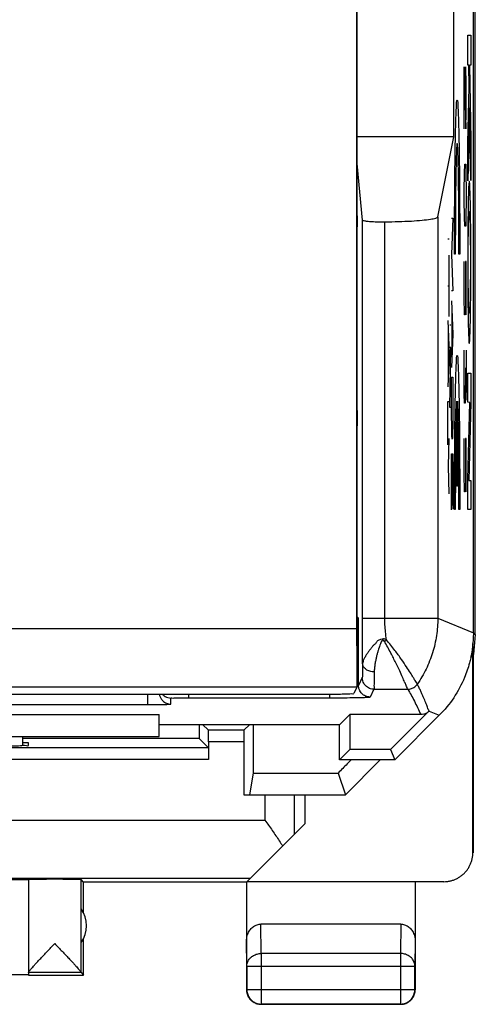
# Model space of a CAD drawing. Extents: x -23.7 to 21.2, y -24.5 to 24.5.
# Drawn here: x 13.3 to 21.2, y -24.5 to -7.6 of the extents above; entities that cross this region are included whole.
import ezdxf

# ---------------------------------------------------------------- set-up
doc = ezdxf.new("R2010")
doc.units = 0
doc.header["$LTSCALE"] = 16.335
doc.layers.get('0').update_dxf_attribs({"linetype": 'CONTINUOUS'})

msp = doc.modelspace()

# ---------------------------------------------------------------- linework, layer by layer
at = {"color": 7, "linetype": 'CONTINUOUS'}
for p, q in [((21.117, -18.122), (21.117, 18.122)), ((21.151, -18.147), (21.151, 18.147)), ((19.11, -2.257), (19.11, -18.054)), ((19.117, -19.022), (19.117, -2.25)), ((20.78, -9.6), (20.78, -5.6)), ((20.78, -9.6), (19.117, -9.6)), ((20.506, -10.975), (20.78, -9.6)), ((19.214, -11.03), (19.117, -10.059)), ((19.118, -14.301), (19.118, -11.148)), ((19.214, -17.869), (19.214, -11.03)), ((19.117, -17.846), (19.141, -17.87)), ((19.141, -19.023), (19.141, -17.87)), ((21.151, -18.147), (21.117, -18.147)), ((21.151, -18.147), (21.117, -18.491)), ((21.1, -18.517), (21.1, -18.382)), ((21.117, -18.5), (21.108, -18.304)), ((21.07, -18.547), (21.1, -18.517)), ((21.109, -21.894), (21.109, -18.508)), ((21.117, -21.9), (21.117, -18.5)), ((19.115, -19.054), (19.06, -19.164)), ((4.724, -19.172), (18.56, -19.172)), ((6.717, -19.525), (15.717, -19.525)), ((15.717, -19.9), (15.717, -19.525)), ((18.822, -19.695), (18.992, -19.525)), ((20.212, -19.525), (18.992, -19.525)), ((18.992, -19.525), (18.992, -20.125)), ((20.353, -19.467), (19.695, -20.125)), ((19.767, -20.3), (20.531, -19.536)), ((15.717, -19.695), (18.822, -19.695)), ((16.561, -19.794), (16.462, -19.695)), ((17.173, -19.794), (17.272, -19.695)), ((18.817, -20.3), (18.817, -19.695)), ((6.717, -19.9), (15.717, -19.9)), ((13.367, -19.9), (13.367, -20.057)), ((16.404, -19.937), (13.367, -19.937)), ((16.561, -20.094), (16.404, -19.937)), ((17.173, -19.794), (16.561, -19.794)), ((16.561, -20.094), (3.373, -20.094)), ((13.467, -20.009), (13.367, -20.009)), ((13.467, -20.053), (13.467, -20.009)), ((16.563, -19.994), (16.563, -20.294)), ((17.171, -19.994), (17.171, -20.9)), ((18.992, -20.125), (18.817, -20.3)), ((19.695, -20.125), (18.992, -20.125)), ((19.695, -20.125), (19.767, -20.3)), ((19.767, -20.3), (18.817, -20.3)), ((19.516, -20.3), (18.917, -20.9)), ((17.329, -20.528), (17.267, -20.9)), ((17.329, -20.528), (18.793, -20.528)), ((18.793, -20.528), (18.917, -20.9)), ((17.171, -20.9), (18.917, -20.9)), ((18.217, -20.9), (18.217, -21.4)), ((17.223, -22.394), (18.217, -21.4)), ((12.967, -22.336), (17.281, -22.336)), ((13.467, -22.356), (13.467, -23.994)), ((14.417, -22.4), (14.373, -22.356)), ((14.373, -23.954), (14.373, -22.356)), ((17.217, -22.4), (14.417, -22.4)), ((14.417, -22.932), (14.417, -22.4)), ((17.217, -22.4), (17.217, -24.25)), ((20.609, -22.394), (17.223, -22.394)), ((20.117, -22.4), (20.117, -24.25)), ((19.868, -23.123), (17.466, -23.123)), ((14.417, -24), (14.417, -23.368)), ((13.467, -23.994), (11.167, -23.994)), ((14.373, -23.956), (13.467, -23.956)), ((13.467, -24), (14.417, -24)), ((14.373, -23.956), (14.417, -24)), ((17.221, -23.844), (17.221, -24.246)), ((20.113, -24.246), (20.113, -23.844)), ((19.867, -24.5), (17.467, -24.5)), ((17.471, -24.496), (19.863, -24.496))]:
    msp.add_line(p, q, dxfattribs=at)
at = {"color": 9, "linetype": 'CONTINUOUS'}
for p, q in [((21.022, -7.854), (21.072, -7.854)), ((21.022, -8.372), (21.022, -7.854)), ((21.072, -7.854), (21.072, -8.372)), ((20.962, -8.4), (20.985, -9.464)), ((20.962, -9.464), (20.962, -8.4)), ((20.995, -8.704), (20.988, -8.4)), ((21.039, -8.372), (21.022, -8.372)), ((21.045, -8.742), (21.039, -8.372)), ((21.072, -8.372), (21.05, -8.372)), ((21.05, -8.372), (21.072, -9.657)), ((20.995, -9.16), (20.995, -8.704)), ((21.022, -9.707), (21.045, -8.742)), ((21.052, -9.104), (21.022, -10.358)), ((21.072, -10.351), (21.052, -9.104)), ((20.99, -9.464), (20.995, -9.16)), ((20.985, -9.464), (20.99, -9.464)), ((21.022, -10.358), (21.022, -9.707)), ((21.072, -9.657), (21.072, -10.351)), ((20.966, -10.224), (20.971, -10.072)), ((20.971, -10.072), (20.985, -10.072)), ((20.985, -10.072), (20.99, -10.224)), ((20.962, -10.528), (20.966, -10.224)), ((20.99, -10.224), (20.995, -10.528)), ((20.962, -10.68), (20.962, -10.528)), ((20.995, -10.528), (20.995, -10.68)), ((20.966, -10.984), (20.962, -10.68)), ((20.995, -10.68), (20.99, -10.984)), ((20.506, -10.975), (20.506, -17.869)), ((20.971, -11.136), (20.966, -10.984)), ((20.99, -10.984), (20.985, -11.136)), ((19.595, -17.869), (19.595, -11.061)), ((20.742, -11), (20.765, -11)), ((20.765, -11), (20.742, -11.623)), ((20.985, -11.136), (20.971, -11.136)), ((20.677, -11.356), (20.7, -11.356)), ((20.7, -12.688), (20.7, -11.632)), ((20.742, -11.623), (20.765, -12.246)), ((20.807, -11.615), (20.794, -11.615)), ((20.883, -11.615), (20.87, -11.615)), ((20.962, -12.352), (20.962, -11.744)), ((20.995, -11.744), (20.981, -11.744)), ((20.981, -11.744), (20.981, -12.352)), ((20.995, -12.656), (20.995, -11.744)), ((20.677, -12.16), (20.7, -12.16)), ((20.765, -12.246), (20.742, -12.246)), ((20.742, -12.417), (20.765, -12.99)), ((20.966, -12.656), (20.962, -12.352)), ((20.981, -12.352), (20.976, -12.656)), ((20.75, -13.362), (20.75, -12.619)), ((20.976, -12.656), (20.966, -12.656)), ((20.677, -12.756), (20.7, -13.327)), ((20.71, -12.831), (20.732, -12.831)), ((20.685, -12.956), (20.685, -13.698)), ((20.765, -12.99), (20.742, -13.564)), ((20.7, -13.327), (20.677, -13.898)), ((20.732, -13.219), (20.71, -13.219)), ((20.71, -14.251), (20.732, -13.219)), ((20.962, -14.024), (20.962, -13.264)), ((20.995, -13.264), (20.995, -13.872)), ((20.981, -13.568), (20.981, -13.872)), ((21.022, -13.66), (21.072, -13.66)), ((21.022, -14.159), (21.022, -13.66)), ((21.072, -13.66), (21.072, -14.166)), ((20.742, -13.731), (20.765, -13.731)), ((20.742, -14.144), (20.742, -13.731)), ((20.765, -13.731), (20.765, -14.144)), ((20.964, -14.176), (20.962, -14.024)), ((20.981, -13.872), (20.976, -14.176)), ((20.983, -14.125), (20.981, -13.872)), ((20.995, -13.872), (20.99, -14.125)), ((20.677, -14.146), (20.7, -14.146)), ((20.677, -14.893), (20.677, -14.146)), ((20.832, -15.6), (20.832, -14.139)), ((20.845, -14.139), (20.845, -15.6)), ((20.976, -14.176), (20.964, -14.176)), ((20.99, -14.125), (20.983, -14.125)), ((21.057, -14.166), (21.022, -14.159)), ((21.022, -15.484), (21.057, -14.166)), ((21.072, -14.166), (21.037, -15.503)), ((20.732, -14.251), (20.71, -14.251)), ((20.687, -15.26), (20.7, -14.784)), ((20.962, -15.392), (20.962, -14.784)), ((20.995, -14.784), (20.981, -14.784)), ((20.981, -14.784), (20.981, -15.392)), ((20.995, -15.696), (20.995, -14.784)), ((20.742, -15.047), (20.765, -15.047)), ((20.742, -16.007), (20.742, -15.047)), ((20.754, -15.935), (20.754, -15.047)), ((20.765, -15.047), (20.765, -15.994)), ((20.687, -15.26), (20.677, -15.26)), ((20.7, -15.735), (20.687, -15.26)), ((20.966, -15.696), (20.962, -15.392)), ((20.981, -15.392), (20.976, -15.696)), ((21.022, -16.001), (21.022, -15.484)), ((21.037, -15.503), (21.072, -15.503)), ((21.072, -15.503), (21.072, -16.001)), ((20.845, -15.6), (20.832, -15.6)), ((20.976, -15.696), (20.966, -15.696)), ((20.807, -16), (20.794, -16)), ((20.883, -16), (20.87, -16)), ((21.072, -16.001), (21.022, -16.001)), ((19.214, -17.869), (20.506, -17.869)), ((20.506, -17.869), (21.117, -18.122)), ((19.11, -18.054), (4.174, -18.054)), ((19.208, -18.889), (19.141, -19.023)), ((19.115, -19.054), (4.169, -19.054)), ((19.408, -19.089), (19.341, -19.223)), ((19.408, -19.089), (19.989, -19.089)), ((15.517, -19.172), (15.517, -19.351)), ((15.917, -19.344), (15.917, -19.24)), ((16.217, -19.172), (16.217, -19.235)), ((16.218, -19.235), (18.642, -19.235)), ((18.642, -19.172), (18.642, -19.235)), ((6.917, -19.351), (15.517, -19.351)), ((20.357, -19.463), (20.531, -19.536)), ((17.171, -19.994), (16.563, -19.994)), ((16.563, -20.294), (3.371, -20.294)), ((17.534, -20.9), (17.534, -21.336)), ((18.034, -20.9), (18.034, -21.583)), ((12.967, -21.336), (17.534, -21.336)), ((17.471, -23.628), (17.466, -23.123)), ((19.868, -23.123), (19.863, -23.628)), ((17.221, -23.844), (17.217, -23.41)), ((20.117, -23.41), (20.113, -23.844)), ((19.863, -23.628), (17.471, -23.628)), ((17.471, -23.628), (17.471, -24.496)), ((19.863, -23.628), (19.863, -24.496)), ((17.221, -23.844), (20.113, -23.844)), ((17.217, -24.25), (17.221, -24.246)), ((17.221, -24.246), (20.113, -24.246)), ((20.117, -24.25), (20.113, -24.246)), ((17.467, -24.5), (17.471, -24.496)), ((19.867, -24.5), (19.863, -24.496))]:
    msp.add_line(p, q, dxfattribs=at)
at = {"color": 7, "linetype": 'CONTINUOUS'}
msp.add_arc((13.967, -23.15), 0.5, 324.3638, 35.6362, dxfattribs=at)
at = {"color": 9, "linetype": 'CONTINUOUS'}
for points in [[(20.794, -11.615, 5.75), (20.794, -11.273, 5.763), (20.796, -10.584, 5.651), (20.806, -9.699, 5.09), (20.821, -9.104, 4.228), (20.839, -8.895, 3.202), (20.856, -9.104, 2.176), (20.872, -9.699, 1.314), (20.881, -10.584, 0.753), (20.883, -11.273, 0.641), (20.883, -11.615, 0.654)], [(20.87, -11.615, 1.405), (20.87, -11.371, 1.391), (20.869, -10.879, 1.464), (20.862, -10.243, 1.858), (20.851, -9.815, 2.47), (20.839, -9.665, 3.202), (20.826, -9.815, 3.934), (20.815, -10.243, 4.546), (20.808, -10.879, 4.939), (20.807, -11.371, 5.013), (20.807, -11.615, 4.999)], [(21.029, -11.758, -7.692), (21.029, -11.541, -7.692), (21.03, -11.302, -7.78), (21.033, -11.155, -7.94)], [(21.061, -11.155, -9.554), (21.064, -11.302, -9.714), (21.066, -11.541, -9.801), (21.066, -11.758, -9.801)], [(21.033, -12.358, -7.94), (21.03, -12.212, -7.78), (21.029, -11.974, -7.692), (21.029, -11.758, -7.692)], [(21.066, -11.758, -9.801), (21.066, -11.974, -9.801), (21.064, -12.212, -9.713), (21.061, -12.358, -9.554)], [(20.794, -16, 5.75), (20.794, -15.658, 5.763), (20.796, -14.969, 5.651), (20.806, -14.084, 5.09), (20.821, -13.49, 4.228), (20.839, -13.28, 3.202), (20.856, -13.49, 2.176), (20.872, -14.084, 1.314), (20.881, -14.969, 0.753), (20.883, -15.658, 0.641), (20.883, -16, 0.654)], [(20.765, -14.144, 7.411), (20.765, -14.229, 7.411), (20.765, -14.399, 7.445), (20.762, -14.615, 7.59), (20.758, -14.76, 7.806), (20.754, -14.81, 8.061), (20.749, -14.76, 8.316), (20.746, -14.615, 8.533), (20.743, -14.399, 8.677), (20.742, -14.229, 8.711), (20.742, -14.144, 8.711)], [(20.832, -14.139, 3.577), (20.828, -14.184, 3.785), (20.821, -14.347, 4.184), (20.813, -14.784, 4.662), (20.808, -15.359, 4.959), (20.807, -15.788, 5.011), (20.807, -16, 4.999)], [(20.87, -16, 1.405), (20.87, -15.788, 1.393), (20.869, -15.359, 1.445), (20.864, -14.784, 1.742), (20.856, -14.347, 2.219), (20.849, -14.184, 2.619), (20.845, -14.139, 2.827)], [(19.14, -19.025), (19.141, -19.024), (19.141, -19.024), (19.141, -19.023)], [(19.143, -19.049), (19.142, -19.04), (19.141, -19.031), (19.141, -19.023)]]:
    msp.add_open_spline(points, degree=3, dxfattribs=at)
for points, knots in [([(21.047, -10.362, -8.747), (21.042, -10.362, -8.462), (21.035, -10.451, -8.071), (21.03, -10.663, -7.752), (21.029, -10.725, -7.68)], [0, 0, 0, 0, 0.750055, 1, 1, 1, 1]), ([(21.066, -10.725, -9.815), (21.062, -10.54, -9.598), (21.055, -10.392, -9.22), (21.049, -10.362, -8.842), (21.047, -10.362, -8.747)], [0, 0, 0, 0, 0.749978, 1, 1, 1, 1]), ([(21.029, -10.725, -7.68), (21.026, -10.849, -7.533), (21.022, -11.175, -7.3), (21.021, -11.565, -7.233), (21.021, -11.757, -7.233)], [0, 0, 0, 0, 0.499942, 1, 1, 1, 1]), ([(21.074, -11.757, -10.261), (21.074, -11.565, -10.261), (21.072, -11.175, -10.195), (21.068, -10.849, -9.961), (21.066, -10.725, -9.815)], [0, 0, 0, 0, 0.500058, 1, 1, 1, 1]), ([(21.033, -11.155, -7.94), (21.036, -11.01, -8.099), (21.041, -10.903, -8.39), (21.046, -10.883, -8.675), (21.047, -10.883, -8.747)], [0, 0, 0, 0, 0.749957, 1, 1, 1, 1]), ([(21.047, -10.883, -8.747), (21.051, -10.883, -8.963), (21.056, -10.943, -9.261), (21.06, -11.107, -9.501), (21.061, -11.155, -9.554)], [0, 0, 0, 0, 0.750168, 1, 1, 1, 1]), ([(21.021, -11.757, -7.233), (21.021, -11.949, -7.233), (21.022, -12.338, -7.3), (21.026, -12.664, -7.533), (21.029, -12.788, -7.68)], [0, 0, 0, 0, 0.500058, 1, 1, 1, 1]), ([(21.066, -12.788, -9.815), (21.068, -12.664, -9.961), (21.072, -12.338, -10.195), (21.074, -11.949, -10.261), (21.074, -11.757, -10.261)], [0, 0, 0, 0, 0.499942, 1, 1, 1, 1]), ([(21.047, -12.63, -8.747), (21.043, -12.63, -8.531), (21.038, -12.571, -8.233), (21.034, -12.406, -7.993), (21.033, -12.358, -7.94)], [0, 0, 0, 0, 0.750168, 1, 1, 1, 1]), ([(21.061, -12.358, -9.554), (21.058, -12.503, -9.395), (21.053, -12.61, -9.103), (21.048, -12.63, -8.819), (21.047, -12.63, -8.747)], [0, 0, 0, 0, 0.749957, 1, 1, 1, 1]), ([(21.029, -12.788, -7.68), (21.032, -12.973, -7.896), (21.039, -13.121, -8.274), (21.045, -13.151, -8.652), (21.047, -13.151, -8.747)], [0, 0, 0, 0, 0.749978, 1, 1, 1, 1]), ([(21.047, -13.151, -8.747), (21.052, -13.151, -9.032), (21.059, -13.062, -9.424), (21.065, -12.85, -9.742), (21.066, -12.788, -9.815)], [0, 0, 0, 0, 0.750055, 1, 1, 1, 1]), ([(19.213, -18.65), (19.213, -18.591), (19.214, -18.473), (19.214, -18.303), (19.214, -18.145), (19.214, -18.002), (19.214, -17.912), (19.214, -17.869)], [0, 0, 0, 0, 0.226846, 0.451704, 0.653498, 0.832866, 1, 1, 1, 1]), ([(19.623, -18.243), (19.617, -18.197), (19.607, -18.11), (19.597, -17.985), (19.595, -17.906), (19.595, -17.869)], [0, 0, 0, 0, 0.371637, 0.697443, 1, 1, 1, 1]), ([(20.506, -17.869), (20.506, -17.969), (20.491, -18.17), (20.423, -18.464), (20.312, -18.745), (20.21, -18.919), (20.153, -19.002)], [0, 0, 0, 0, 0.250017, 0.500018, 0.750012, 1, 1, 1, 1]), ([(19.623, -18.243), (19.607, -18.234), (19.572, -18.213), (19.522, -18.241), (19.464, -18.247), (19.446, -18.304), (19.399, -18.329), (19.37, -18.375), (19.333, -18.416), (19.3, -18.463), (19.268, -18.51), (19.241, -18.559), (19.221, -18.606), (19.214, -18.637), (19.213, -18.65)], [0, 0, 0, 0, 0.086605, 0.166367, 0.255517, 0.332906, 0.414011, 0.496341, 0.583016, 0.672539, 0.762844, 0.852928, 0.93538, 1, 1, 1, 1]), ([(19.589, -18.267), (19.584, -18.258), (19.571, -18.234), (19.538, -18.26), (19.526, -18.292), (19.51, -18.332), (19.495, -18.376), (19.48, -18.424), (19.465, -18.476), (19.45, -18.533), (19.437, -18.594), (19.425, -18.66), (19.416, -18.726), (19.413, -18.77), (19.413, -18.791)], [0, 0, 0, 0, 0.051689, 0.095535, 0.158276, 0.228524, 0.304169, 0.386014, 0.474897, 0.570783, 0.672873, 0.782855, 0.895817, 1, 1, 1, 1]), ([(19.589, -18.267), (19.593, -18.264), (19.601, -18.259), (19.612, -18.251), (19.619, -18.245), (19.623, -18.243)], [0, 0, 0, 0, 0.333315, 0.666984, 1, 1, 1, 1]), ([(19.589, -18.267), (19.593, -18.264), (19.601, -18.259), (19.612, -18.251), (19.619, -18.245), (19.623, -18.243)], [0, 0, 0, 0, 0.333315, 0.666984, 1, 1, 1, 1]), ([(20.153, -19.002), (20.152, -19), (20.147, -18.991), (20.134, -18.97), (20.112, -18.933), (20.079, -18.877), (20.03, -18.799), (19.963, -18.696), (19.875, -18.566), (19.761, -18.41), (19.673, -18.301), (19.623, -18.243)], [0, 0, 0, 0, 0.008847, 0.033586, 0.078326, 0.147372, 0.245342, 0.376692, 0.545027, 0.752601, 1, 1, 1, 1]), ([(19.989, -19.089), (19.988, -19.086), (19.984, -19.077), (19.974, -19.055), (19.958, -19.017), (19.932, -18.958), (19.896, -18.875), (19.846, -18.764), (19.779, -18.625), (19.694, -18.455), (19.627, -18.333), (19.589, -18.267)], [0, 0, 0, 0, 0.008687, 0.033233, 0.077737, 0.146515, 0.244205, 0.375313, 0.543551, 0.751438, 1, 1, 1, 1]), ([(19.213, -18.65), (19.213, -18.693), (19.215, -18.764), (19.206, -18.84), (19.214, -18.88), (19.208, -18.889)], [0, 0, 0, 0, 0.535024, 0.875437, 1, 1, 1, 1]), ([(19.413, -18.791), (19.388, -18.791), (19.338, -18.784), (19.273, -18.755), (19.226, -18.709), (19.213, -18.669), (19.213, -18.65)], [0, 0, 0, 0, 0.288041, 0.555754, 0.791131, 1, 1, 1, 1]), ([(19.413, -18.791), (19.388, -18.791), (19.338, -18.784), (19.273, -18.755), (19.226, -18.709), (19.213, -18.669), (19.213, -18.65)], [0, 0, 0, 0, 0.288041, 0.555754, 0.791131, 1, 1, 1, 1]), ([(19.408, -19.089), (19.382, -19.089), (19.33, -19.078), (19.263, -19.034), (19.219, -18.967), (19.208, -18.915), (19.208, -18.889)], [0, 0, 0, 0, 0.250034, 0.500049, 0.750037, 1, 1, 1, 1]), ([(19.413, -18.791), (19.413, -18.844), (19.415, -18.931), (19.406, -19.029), (19.413, -19.077), (19.408, -19.089)], [0, 0, 0, 0, 0.532485, 0.873453, 1, 1, 1, 1]), ([(19.117, -19.025), (19.119, -19.025), (19.127, -19.026), (19.137, -19.028), (19.14, -19.025)], [0, 0, 0, 0, 0.255772, 1, 1, 1, 1]), ([(19.117, -19.025), (19.119, -19.025), (19.127, -19.026), (19.137, -19.028), (19.14, -19.025)], [0, 0, 0, 0, 0.255772, 1, 1, 1, 1]), ([(19.341, -19.223), (19.315, -19.223), (19.263, -19.212), (19.196, -19.168), (19.157, -19.109), (19.146, -19.066), (19.143, -19.049)], [0, 0, 0, 0, 0.272834, 0.545656, 0.818449, 1, 1, 1, 1]), ([(19.989, -19.089), (20.01, -19.089), (20.053, -19.082), (20.111, -19.051), (20.141, -19.02), (20.153, -19.002)], [0, 0, 0, 0, 0.333332, 0.666688, 1, 1, 1, 1]), ([(19.989, -19.089), (20.008, -19.121), (20.047, -19.188), (20.104, -19.294), (20.16, -19.406), (20.195, -19.485), (20.212, -19.525)], [0, 0, 0, 0, 0.230562, 0.474869, 0.731822, 1, 1, 1, 1]), ([(20.355, -19.465), (20.352, -19.455), (20.34, -19.434), (20.33, -19.398), (20.315, -19.361), (20.3, -19.32), (20.282, -19.276), (20.262, -19.229), (20.239, -19.178), (20.214, -19.123), (20.185, -19.064), (20.164, -19.023), (20.153, -19.002)], [0, 0, 0, 0, 0.066083, 0.139605, 0.218948, 0.304982, 0.39846, 0.499935, 0.609978, 0.729375, 0.859058, 1, 1, 1, 1]), ([(15.917, -19.24), (15.917, -19.235), (15.948, -19.243), (15.978, -19.233), (16.049, -19.237), (16.128, -19.234), (16.188, -19.235), (16.218, -19.235)], [0, 0, 0, 0, 0.047965, 0.18968, 0.412442, 0.692403, 1, 1, 1, 1]), ([(17.221, -23.844), (17.221, -23.834), (17.223, -23.813), (17.231, -23.783), (17.244, -23.754), (17.261, -23.727), (17.282, -23.702), (17.308, -23.68), (17.336, -23.662), (17.368, -23.647), (17.401, -23.636), (17.436, -23.629), (17.46, -23.628), (17.471, -23.628)], [0, 0, 0, 0, 0.084235, 0.169128, 0.25512, 0.342606, 0.431836, 0.522916, 0.615796, 0.710292, 0.806099, 0.90282, 1, 1, 1, 1]), ([(20.113, -23.844), (20.113, -23.834), (20.111, -23.813), (20.103, -23.783), (20.09, -23.754), (20.073, -23.727), (20.052, -23.702), (20.026, -23.68), (19.998, -23.662), (19.966, -23.647), (19.933, -23.636), (19.898, -23.629), (19.875, -23.628), (19.863, -23.628)], [0, 0, 0, 0, 0.084292, 0.169186, 0.255179, 0.342661, 0.431888, 0.522963, 0.615839, 0.71033, 0.806131, 0.902847, 1, 1, 1, 1])]:
    msp.add_open_spline(points, degree=3, knots=knots, dxfattribs=at)
at = {"color": 7, "linetype": 'CONTINUOUS'}
for points, knots in [([(19.117, -10.958), (19.117, -10.962), (19.117, -10.994), (19.118, -11.057), (19.118, -11.117), (19.118, -11.148)], [0, 0, 0, 0, 0.064569, 0.505597, 1, 1, 1, 1]), ([(19.595, -11.061), (19.674, -11.06), (19.826, -11.057), (20.041, -11.049), (20.222, -11.036), (20.368, -11.02), (20.449, -11.003), (20.503, -10.988), (20.506, -10.975)], [0, 0, 0, 0, 0.25605, 0.49661, 0.698973, 0.855309, 0.957479, 1, 1, 1, 1]), ([(19.214, -11.03), (19.215, -11.038), (19.251, -11.042), (19.296, -11.052), (19.383, -11.057), (19.483, -11.061), (19.557, -11.061), (19.595, -11.061)], [0, 0, 0, 0, 0.058035, 0.204533, 0.42635, 0.701873, 1, 1, 1, 1]), ([(19.214, -11.03), (19.215, -11.038), (19.251, -11.042), (19.296, -11.052), (19.383, -11.057), (19.483, -11.061), (19.557, -11.061), (19.595, -11.061)], [0, 0, 0, 0, 0.058035, 0.204533, 0.42635, 0.701873, 1, 1, 1, 1]), ([(19.118, -14.301), (19.118, -14.327), (19.118, -14.376), (19.118, -14.446), (19.116, -14.506), (19.12, -14.556), (19.114, -14.577), (19.115, -14.586)], [0, 0, 0, 0, 0.267029, 0.513313, 0.731952, 0.912946, 1, 1, 1, 1]), ([(19.11, -18.054), (19.11, -18.126), (19.111, -18.269), (19.111, -18.474), (19.112, -18.659), (19.113, -18.814), (19.115, -18.931), (19.116, -18.997), (19.117, -19.022)], [0, 0, 0, 0, 0.223546, 0.441549, 0.63654, 0.796936, 0.920711, 1, 1, 1, 1]), ([(21.049, -18.638), (21.027, -18.723), (20.956, -18.93), (20.791, -19.24), (20.623, -19.444), (20.531, -19.536)], [0, 0, 0, 0, 0.25087, 0.626672, 1, 1, 1, 1]), ([(19.117, -19.022), (19.117, -19.03), (19.115, -19.04), (19.116, -19.051), (19.115, -19.054)], [0, 0, 0, 0, 0.707178, 1, 1, 1, 1]), ([(15.719, -19.172), (15.721, -19.189), (15.728, -19.213), (15.739, -19.236), (15.744, -19.244)], [0, 0, 0, 0, 0.656659, 1, 1, 1, 1]), ([(15.744, -19.244), (15.753, -19.259), (15.779, -19.294), (15.838, -19.333), (15.891, -19.344), (15.917, -19.344)], [0, 0, 0, 0, 0.250049, 0.625013, 1, 1, 1, 1]), ([(15.788, -19.193), (15.797, -19.201), (15.836, -19.228), (15.883, -19.24), (15.917, -19.24)], [0, 0, 0, 0, 0.24993, 1, 1, 1, 1]), ([(18.56, -19.172), (18.603, -19.172), (18.686, -19.172), (18.803, -19.172), (18.903, -19.169), (18.985, -19.171), (19.027, -19.161), (19.058, -19.169), (19.06, -19.164)], [0, 0, 0, 0, 0.254221, 0.497783, 0.703939, 0.862717, 0.964638, 1, 1, 1, 1]), ([(18.642, -19.235), (18.702, -19.235), (18.818, -19.234), (18.983, -19.234), (19.122, -19.23), (19.236, -19.234), (19.294, -19.219), (19.338, -19.23), (19.341, -19.223)], [0, 0, 0, 0, 0.259061, 0.499036, 0.704377, 0.862655, 0.963781, 1, 1, 1, 1]), ([(15.517, -19.351), (15.553, -19.351), (15.62, -19.351), (15.715, -19.35), (15.792, -19.348), (15.858, -19.351), (15.887, -19.342), (15.917, -19.349), (15.917, -19.344)], [0, 0, 0, 0, 0.266678, 0.504232, 0.705542, 0.861452, 0.962967, 1, 1, 1, 1]), ([(15.517, -19.351), (15.553, -19.351), (15.62, -19.351), (15.715, -19.35), (15.792, -19.348), (15.858, -19.351), (15.887, -19.342), (15.917, -19.349), (15.917, -19.344)], [0, 0, 0, 0, 0.266678, 0.504232, 0.705542, 0.861452, 0.962967, 1, 1, 1, 1]), ([(20.353, -19.467), (20.341, -19.479), (20.313, -19.501), (20.264, -19.521), (20.229, -19.525), (20.212, -19.525)], [0, 0, 0, 0, 0.333336, 0.666664, 1, 1, 1, 1]), ([(16.404, -19.695), (16.404, -19.709), (16.404, -19.756), (16.404, -19.837), (16.404, -19.904), (16.404, -19.937)], [0, 0, 0, 0, 0.174018, 0.587041, 1, 1, 1, 1]), ([(17.33, -19.695), (17.33, -19.775), (17.33, -19.953), (17.329, -20.231), (17.329, -20.429), (17.329, -20.528)], [0, 0, 0, 0, 0.287108, 0.64364, 1, 1, 1, 1]), ([(16.563, -19.994), (16.563, -19.969), (16.562, -19.923), (16.565, -19.86), (16.558, -19.821), (16.565, -19.798), (16.561, -19.794)], [0, 0, 0, 0, 0.378097, 0.702688, 0.921571, 1, 1, 1, 1]), ([(17.173, -19.794), (17.169, -19.798), (17.176, -19.821), (17.169, -19.86), (17.172, -19.923), (17.171, -19.969), (17.171, -19.994)], [0, 0, 0, 0, 0.078429, 0.297312, 0.621903, 1, 1, 1, 1]), ([(12.467, -20.062), (12.553, -20.062), (12.719, -20.061), (12.957, -20.062), (13.154, -20.056), (13.323, -20.066), (13.395, -20.042), (13.467, -20.065), (13.467, -20.053)], [0, 0, 0, 0, 0.258784, 0.499936, 0.707025, 0.865939, 0.965853, 1, 1, 1, 1]), ([(16.561, -20.094), (16.565, -20.098), (16.558, -20.121), (16.565, -20.16), (16.562, -20.223), (16.563, -20.269), (16.563, -20.294)], [0, 0, 0, 0, 0.078429, 0.297312, 0.621903, 1, 1, 1, 1]), ([(17.534, -21.336), (17.555, -21.366), (17.597, -21.426), (17.66, -21.515), (17.721, -21.604), (17.781, -21.691), (17.819, -21.75), (17.838, -21.779)], [0, 0, 0, 0, 0.20473, 0.408391, 0.609737, 0.807437, 1, 1, 1, 1]), ([(20.609, -22.394), (20.627, -22.394), (20.665, -22.392), (20.72, -22.383), (20.774, -22.367), (20.826, -22.346), (20.875, -22.318), (20.921, -22.286), (20.963, -22.248), (21, -22.207), (21.033, -22.161), (21.06, -22.111), (21.082, -22.06), (21.097, -22.006), (21.107, -21.95), (21.109, -21.913), (21.109, -21.894)], [0, 0, 0, 0, 0.071197, 0.142786, 0.214249, 0.285422, 0.357012, 0.428701, 0.50002, 0.571335, 0.643018, 0.714611, 0.785787, 0.857233, 0.928809, 1, 1, 1, 1]), ([(13.122, -22.354), (13.145, -22.354), (13.189, -22.355), (13.251, -22.355), (13.306, -22.355), (13.353, -22.356), (13.393, -22.356), (13.423, -22.357), (13.447, -22.356), (13.457, -22.36), (13.467, -22.357), (13.467, -22.359)], [0, 0, 0, 0, 0.199422, 0.380077, 0.539879, 0.677831, 0.792281, 0.882522, 0.947503, 0.986787, 1, 1, 1, 1]), ([(14.373, -22.356), (14.372, -22.355), (14.366, -22.357), (14.356, -22.355), (14.338, -22.355), (14.314, -22.355), (14.283, -22.355), (14.247, -22.354), (14.206, -22.354), (14.16, -22.354), (14.11, -22.354), (14.058, -22.354), (14.003, -22.353), (13.947, -22.353), (13.891, -22.353), (13.834, -22.353), (13.78, -22.354), (13.727, -22.354), (13.678, -22.354), (13.632, -22.354), (13.591, -22.354), (13.555, -22.355), (13.525, -22.355), (13.501, -22.355), (13.482, -22.354), (13.475, -22.357), (13.467, -22.355), (13.467, -22.356)], [0, 0, 0, 0, 0.004307, 0.016392, 0.036073, 0.063042, 0.096876, 0.137044, 0.182914, 0.233766, 0.288801, 0.347154, 0.407908, 0.47011, 0.532781, 0.594936, 0.655601, 0.71382, 0.76868, 0.819318, 0.864939, 0.904827, 0.938353, 0.964993, 0.984328, 0.996055, 1, 1, 1, 1]), ([(17.217, -23.41), (17.217, -23.396), (17.219, -23.366), (17.228, -23.323), (17.242, -23.282), (17.261, -23.245), (17.284, -23.213), (17.31, -23.185), (17.339, -23.162), (17.369, -23.144), (17.401, -23.132), (17.433, -23.124), (17.455, -23.123), (17.466, -23.123)], [0, 0, 0, 0, 0.105909, 0.210167, 0.311928, 0.410058, 0.504188, 0.594282, 0.680427, 0.763403, 0.843651, 0.922335, 1, 1, 1, 1]), ([(19.868, -23.123), (19.879, -23.123), (19.901, -23.124), (19.933, -23.132), (19.965, -23.144), (19.995, -23.162), (20.024, -23.185), (20.05, -23.213), (20.073, -23.245), (20.092, -23.282), (20.106, -23.323), (20.115, -23.366), (20.117, -23.396), (20.117, -23.41)], [0, 0, 0, 0, 0.077665, 0.156349, 0.236597, 0.319573, 0.405718, 0.495812, 0.589942, 0.688072, 0.789833, 0.894091, 1, 1, 1, 1]), ([(13.511, -23.894), (13.516, -23.888), (13.531, -23.871), (13.557, -23.842), (13.591, -23.805), (13.633, -23.76), (13.68, -23.709), (13.734, -23.652), (13.793, -23.589), (13.856, -23.524), (13.899, -23.479), (13.92, -23.456)], [0, 0, 0, 0, 0.03907, 0.109483, 0.194882, 0.295782, 0.412843, 0.545339, 0.690449, 0.84363, 1, 1, 1, 1]), ([(13.92, -23.456), (13.941, -23.479), (13.984, -23.523), (14.046, -23.589), (14.105, -23.651), (14.159, -23.708), (14.207, -23.759), (14.248, -23.803), (14.282, -23.841), (14.311, -23.873), (14.333, -23.899), (14.35, -23.919), (14.362, -23.935), (14.37, -23.945), (14.373, -23.952), (14.373, -23.954)], [0, 0, 0, 0, 0.138194, 0.27378, 0.402353, 0.519758, 0.623545, 0.713122, 0.789061, 0.851788, 0.902145, 0.94116, 0.970056, 0.989465, 1, 1, 1, 1]), ([(13.467, -23.954), (13.467, -23.952), (13.47, -23.946), (13.477, -23.935), (13.489, -23.92), (13.501, -23.905), (13.509, -23.896), (13.511, -23.894)], [0, 0, 0, 0, 0.090555, 0.260756, 0.516228, 0.862366, 1, 1, 1, 1]), ([(17.217, -24.25), (17.217, -24.262), (17.218, -24.282), (17.222, -24.301), (17.224, -24.309)], [0, 0, 0, 0, 0.600007, 1, 1, 1, 1]), ([(17.221, -24.246), (17.221, -24.258), (17.223, -24.281), (17.231, -24.316), (17.243, -24.35), (17.26, -24.381), (17.282, -24.41), (17.307, -24.435), (17.336, -24.457), (17.367, -24.474), (17.401, -24.486), (17.436, -24.494), (17.46, -24.496), (17.471, -24.496)], [0, 0, 0, 0, 0.090921, 0.181843, 0.272765, 0.363687, 0.454609, 0.54553, 0.63645, 0.727371, 0.818287, 0.909202, 1, 1, 1, 1]), ([(17.224, -24.309), (17.225, -24.313), (17.229, -24.328), (17.239, -24.354), (17.254, -24.382), (17.266, -24.398), (17.271, -24.405)], [0, 0, 0, 0, 0.111119, 0.444449, 0.77778, 1, 1, 1, 1]), ([(19.863, -24.496), (19.875, -24.496), (19.898, -24.494), (19.933, -24.486), (19.967, -24.474), (19.998, -24.457), (20.027, -24.435), (20.052, -24.41), (20.074, -24.381), (20.091, -24.35), (20.103, -24.316), (20.111, -24.281), (20.113, -24.258), (20.113, -24.246)], [0, 0, 0, 0, 0.090908, 0.181817, 0.272726, 0.363636, 0.454545, 0.545455, 0.636364, 0.727274, 0.818183, 0.909092, 1, 1, 1, 1]), ([(20.064, -24.405), (20.068, -24.398), (20.08, -24.382), (20.095, -24.354), (20.108, -24.321), (20.115, -24.286), (20.117, -24.262), (20.117, -24.25)], [0, 0, 0, 0, 0.142857, 0.357143, 0.571429, 0.785716, 1, 1, 1, 1]), ([(17.271, -24.405), (17.273, -24.408), (17.283, -24.42), (17.297, -24.434), (17.309, -24.444), (17.312, -24.447)], [0, 0, 0, 0, 0.2, 0.8, 1, 1, 1, 1]), ([(17.312, -24.447), (17.319, -24.451), (17.335, -24.463), (17.363, -24.478), (17.396, -24.491), (17.431, -24.498), (17.455, -24.5), (17.467, -24.5)], [0, 0, 0, 0, 0.142857, 0.357143, 0.571429, 0.785716, 1, 1, 1, 1]), ([(19.867, -24.5), (19.879, -24.5), (19.899, -24.499), (19.918, -24.495), (19.926, -24.493)], [0, 0, 0, 0, 0.600007, 1, 1, 1, 1]), ([(19.926, -24.493), (19.93, -24.492), (19.945, -24.488), (19.971, -24.478), (19.999, -24.463), (20.015, -24.451), (20.022, -24.447)], [0, 0, 0, 0, 0.111119, 0.444449, 0.77778, 1, 1, 1, 1]), ([(20.022, -24.447), (20.025, -24.444), (20.037, -24.434), (20.051, -24.42), (20.061, -24.408), (20.064, -24.405)], [0, 0, 0, 0, 0.2, 0.8, 1, 1, 1, 1])]:
    msp.add_open_spline(points, degree=3, knots=knots, dxfattribs=at)
for points in [[(19.117, -17.869), (19.126, -17.867), (19.136, -17.864), (19.141, -17.87)], [(21.113, -18.253), (21.11, -18.296), (21.106, -18.339), (21.1, -18.382)], [(21.117, -18.146), (21.116, -18.182), (21.115, -18.217), (21.113, -18.253)], [(21.117, -18.122), (21.117, -18.13), (21.117, -18.138), (21.117, -18.146)], [(21.1, -18.382), (21.094, -18.425), (21.087, -18.468), (21.079, -18.51)], [(21.071, -18.547), (21.065, -18.577), (21.057, -18.608), (21.049, -18.638)], [(21.079, -18.51), (21.076, -18.523), (21.074, -18.535), (21.071, -18.547)], [(21.079, -18.51), (21.076, -18.523), (21.074, -18.535), (21.071, -18.547)], [(15.767, -19.172), (15.774, -19.18), (15.781, -19.187), (15.788, -19.193)], [(15.767, -19.172), (15.774, -19.18), (15.781, -19.187), (15.788, -19.193)], [(18.948, -20.371), (18.896, -20.423), (18.845, -20.475), (18.793, -20.528)], [(19.018, -20.3), (18.995, -20.324), (18.971, -20.347), (18.948, -20.371)], [(14.373, -23.956), (14.373, -23.956), (14.373, -23.955), (14.373, -23.954)]]:
    msp.add_open_spline(points, degree=3, dxfattribs=at)

doc.saveas('drawing.dxf')
